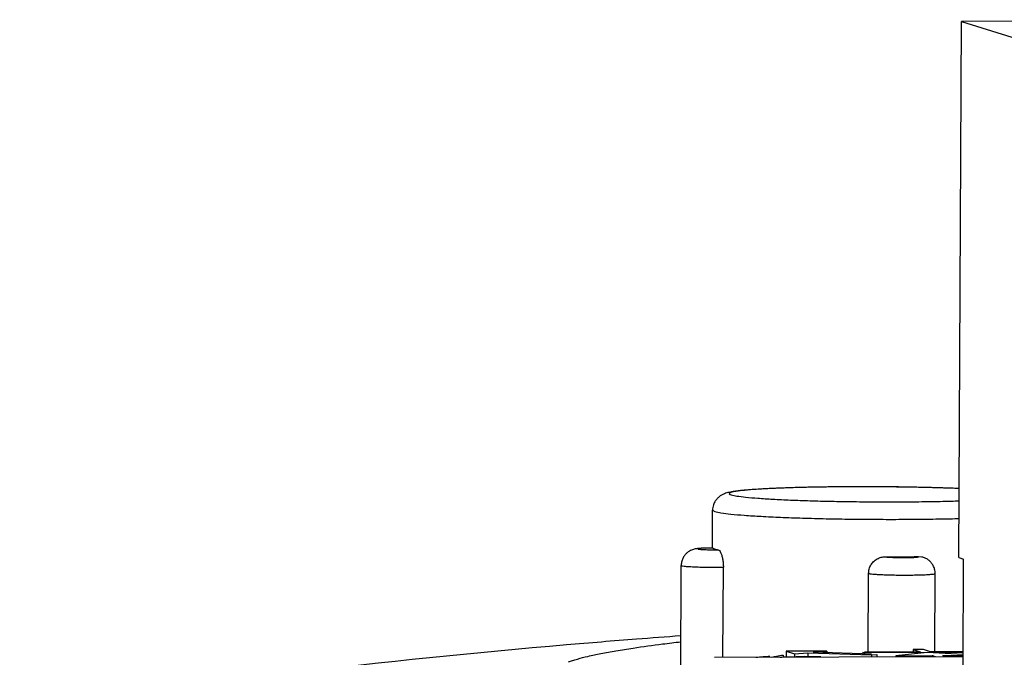
# Model space of a CAD drawing. Extents: x 0 to 34, y 0 to 22.
# Drawn here: x 26.3 to 27, y 17.9 to 18.3 of the extents above; entities that cross this region are included whole.
import ezdxf

# ---------------------------------------------------------------- set-up
doc = ezdxf.new("R2010")
doc.units = 0
doc.header["$LTSCALE"] = 1.87
doc.header["$MEASUREMENT"] = 0
doc.layers.get('0').update_dxf_attribs({"linetype": 'CONTINUOUS'})

msp = doc.modelspace()

# ---------------------------------------------------------------- linework, layer by layer
at = {"color": 7, "linetype": 'CONTINUOUS'}
for p, q in [((27.24487, 18.28133), (26.92957, 18.28015)), ((26.92784, 17.92511), (26.92957, 18.28015)), ((26.92957, 18.28015), (27.06804, 18.23696)), ((26.76464, 17.93143), (26.76477, 17.95654)), ((26.76477, 17.95654), (26.76624, 17.95562)), ((26.76483, 17.93143), (26.76486, 17.93141)), ((26.90094, 17.92577), (26.90329, 17.92552)), ((26.92784, 17.92511), (26.93102, 17.92412)), ((26.93067, 17.85256), (26.93102, 17.92412)), ((26.74367, 17.84816), (26.74402, 17.91994)), ((26.77162, 17.8591), (26.77191, 17.91872)), ((26.86786, 17.86258), (26.86812, 17.91472)), ((26.91192, 17.86275), (26.91217, 17.91458)), ((26.90449, 17.86418), (26.89758, 17.86415)), ((26.89758, 17.86415), (26.89758, 17.8627)), ((26.89758, 17.86415), (26.9022, 17.86271)), ((26.90911, 17.86274), (26.90449, 17.86418)), ((26.76603, 17.85908), (26.93071, 17.85969)), ((26.81161, 17.86059), (26.81161, 17.8593)), ((26.81359, 17.86311), (26.81358, 17.85936)), ((26.84036, 17.86319), (26.81359, 17.86311)), ((26.81359, 17.86311), (26.81897, 17.86143)), ((26.81897, 17.86143), (26.81896, 17.85951)), ((26.81897, 17.86143), (26.82788, 17.86216)), ((26.82717, 17.8593), (26.82587, 17.85971)), ((26.83639, 17.85934), (26.82587, 17.85971)), ((26.82788, 17.86216), (26.82787, 17.8597)), ((26.82788, 17.86216), (26.87005, 17.86068)), ((26.83145, 17.86246), (26.84036, 17.86319)), ((26.87007, 17.86109), (26.83145, 17.86246)), ((26.84036, 17.86319), (26.84036, 17.86214)), ((26.86423, 17.86257), (26.86423, 17.8613)), ((26.86423, 17.86257), (26.86539, 17.86221)), ((26.9022, 17.86271), (26.86538, 17.86257)), ((26.86539, 17.86221), (26.86538, 17.86126)), ((26.86539, 17.86221), (26.93072, 17.86245)), ((26.87005, 17.86068), (26.87004, 17.85946)), ((26.87005, 17.86068), (26.87362, 17.86097)), ((26.87362, 17.86097), (26.87361, 17.85948)), ((26.90681, 17.86236), (26.88612, 17.8601)), ((26.88612, 17.8601), (26.91029, 17.86019)), ((26.88612, 17.8601), (26.88612, 17.85952)), ((26.93071, 17.86094), (26.90681, 17.86236)), ((26.93072, 17.86282), (26.90911, 17.86274)), ((26.91029, 17.86019), (26.91028, 17.85961)), ((26.91029, 17.86019), (26.91211, 17.85962)), ((26.91719, 17.86022), (26.93071, 17.86027)), ((26.91902, 17.85965), (26.91719, 17.86022))]:
    msp.add_line(p, q, dxfattribs=at)
for points, knots in [([(26.92806, 17.97084), (26.9263, 17.97091), (26.91958, 17.97117), (26.90757, 17.97152), (26.89185, 17.97184), (26.87559, 17.97201), (26.85925, 17.97205), (26.84351, 17.97194), (26.82931, 17.97171), (26.81732, 17.97141), (26.80768, 17.97106), (26.79997, 17.9707), (26.79384, 17.97034), (26.78897, 17.96999), (26.78509, 17.96965), (26.782, 17.96932), (26.77951, 17.969), (26.77747, 17.96868), (26.77574, 17.96833), (26.77417, 17.96794), (26.77265, 17.96744), (26.77103, 17.96672), (26.7694, 17.96571), (26.76782, 17.96431), (26.76634, 17.96243), (26.76511, 17.95982), (26.76477, 17.95769), (26.76477, 17.95654)], [0, 0, 0, 0, 0.031031, 0.118706, 0.212077, 0.308597, 0.405605, 0.500422, 0.58645, 0.65621, 0.712124, 0.756752, 0.792277, 0.820525, 0.842995, 0.860937, 0.875393, 0.887264, 0.897382, 0.906601, 0.915846, 0.925582, 0.937723, 0.949541, 0.962744, 0.979603, 1, 1, 1, 1]), ([(26.88664, 17.97187), (26.88169, 17.97193), (26.87168, 17.97201), (26.85675, 17.97202), (26.84211, 17.97191), (26.82823, 17.97168), (26.81544, 17.97133), (26.80407, 17.9709), (26.79435, 17.97033), (26.78671, 17.96984), (26.78081, 17.96894), (26.77784, 17.96877), (26.77518, 17.96737), (26.77668, 17.96682), (26.77717, 17.96667)], [0, 0, 0, 0, 0.131898, 0.266274, 0.397155, 0.521319, 0.635706, 0.73749, 0.824172, 0.893689, 0.944381, 0.975099, 0.986437, 1, 1, 1, 1]), ([(26.90211, 17.97161), (26.90199, 17.97161), (26.90167, 17.97162), (26.90135, 17.97162), (26.90115, 17.97163)], [0, 0, 0, 0, 0.360207, 1, 1, 1, 1]), ([(26.91621, 17.97124), (26.91609, 17.97125), (26.91582, 17.97126), (26.91555, 17.97126), (26.91539, 17.97127)], [0, 0, 0, 0, 0.433861, 1, 1, 1, 1]), ([(26.77717, 17.96667), (26.77834, 17.9663), (26.78151, 17.96575), (26.78735, 17.96504), (26.79531, 17.96438), (26.80518, 17.96376), (26.81673, 17.96321), (26.82964, 17.96276), (26.84362, 17.9624), (26.85832, 17.96216), (26.87337, 17.96203), (26.8884, 17.96202), (26.90304, 17.96214), (26.9162, 17.96236), (26.92444, 17.96257), (26.92802, 17.96268)], [0, 0, 0, 0, 0.024421, 0.063608, 0.116898, 0.182976, 0.26009, 0.346353, 0.439688, 0.537794, 0.638239, 0.738545, 0.836243, 0.928926, 1, 1, 1, 1]), ([(26.76624, 17.95562), (26.76755, 17.95521), (26.77108, 17.95459), (26.77759, 17.95381), (26.78646, 17.95307), (26.79745, 17.95238), (26.81031, 17.95177), (26.8247, 17.95126), (26.84027, 17.95087), (26.85664, 17.95059), (26.87341, 17.95045), (26.89015, 17.95044), (26.90645, 17.95057), (26.91901, 17.95078), (26.92608, 17.95095), (26.92796, 17.951)], [0, 0, 0, 0, 0.025394, 0.066116, 0.121489, 0.190147, 0.27027, 0.359896, 0.456869, 0.558798, 0.663157, 0.767372, 0.868877, 0.965174, 1, 1, 1, 1]), ([(26.76483, 17.93143), (26.76402, 17.93143), (26.7624, 17.93142), (26.76013, 17.93138), (26.75816, 17.93131), (26.7566, 17.93123), (26.75533, 17.93113), (26.75423, 17.93101), (26.75318, 17.93084), (26.75204, 17.93057), (26.75078, 17.93012), (26.74935, 17.9294), (26.7479, 17.92837), (26.74644, 17.9269), (26.74519, 17.92504), (26.74426, 17.92265), (26.74402, 17.9209), (26.74402, 17.91994)], [0, 0, 0, 0, 0.089469, 0.179596, 0.251201, 0.307569, 0.352879, 0.392136, 0.430592, 0.471202, 0.52115, 0.578497, 0.648346, 0.717551, 0.806615, 0.89451, 1, 1, 1, 1]), ([(26.76486, 17.93141), (26.76409, 17.93141), (26.7626, 17.9314), (26.76048, 17.93137), (26.75862, 17.93129), (26.75711, 17.93125), (26.75602, 17.93107), (26.75539, 17.93113), (26.75499, 17.93079), (26.75582, 17.93072), (26.75646, 17.93059), (26.7579, 17.93051), (26.75956, 17.93042), (26.76159, 17.93035), (26.76302, 17.93032), (26.76377, 17.9303)], [0, 0, 0, 0, 0.124976, 0.241366, 0.343511, 0.426512, 0.486577, 0.521127, 0.530385, 0.552636, 0.601056, 0.673818, 0.767547, 0.877973, 1, 1, 1, 1]), ([(26.76377, 17.9303), (26.76456, 17.93029), (26.76613, 17.93028), (26.76771, 17.93028), (26.76849, 17.93028)], [0, 0, 0, 0, 0.500797, 1, 1, 1, 1]), ([(26.76612, 17.93085), (26.76647, 17.93074), (26.76725, 17.93053), (26.76805, 17.93037), (26.76849, 17.93028)], [0, 0, 0, 0, 0.445499, 1, 1, 1, 1]), ([(26.76849, 17.93028), (26.7688, 17.93022), (26.76947, 17.92966), (26.7702, 17.92839), (26.77091, 17.92654), (26.77147, 17.92421), (26.77184, 17.92154), (26.77191, 17.91967), (26.77191, 17.91872)], [0, 0, 0, 0, 0.07544, 0.194772, 0.3545, 0.548901, 0.771051, 1, 1, 1, 1]), ([(26.86812, 17.91472), (26.86812, 17.91568), (26.86839, 17.91761), (26.86952, 17.92029), (26.87131, 17.92258), (26.87364, 17.92434), (26.87633, 17.92544), (26.87827, 17.92569), (26.87922, 17.92569)], [0, 0, 0, 0, 0.165431, 0.333904, 0.499532, 0.665308, 0.834199, 1, 1, 1, 1]), ([(26.87922, 17.92569), (26.88287, 17.92568), (26.89011, 17.92569), (26.89735, 17.92573), (26.90094, 17.92577)], [0, 0, 0, 0, 0.504276, 1, 1, 1, 1]), ([(26.87922, 17.92569), (26.87939, 17.92561), (26.87991, 17.92554), (26.8809, 17.92543), (26.88233, 17.92533), (26.88412, 17.92525), (26.8862, 17.92519), (26.88846, 17.92514), (26.8908, 17.92513), (26.89311, 17.92513), (26.89528, 17.92517), (26.89723, 17.92523), (26.8988, 17.92529), (26.9001, 17.92541), (26.90069, 17.92544), (26.90135, 17.92564), (26.90103, 17.92575), (26.90094, 17.92577)], [0, 0, 0, 0, 0.024029, 0.069503, 0.134573, 0.216202, 0.310613, 0.413517, 0.520044, 0.625247, 0.7242, 0.812338, 0.885515, 0.940435, 0.974647, 0.987205, 1, 1, 1, 1]), ([(26.91217, 17.91458), (26.91217, 17.91553), (26.91194, 17.91737), (26.91099, 17.9198), (26.90968, 17.92174), (26.9082, 17.9232), (26.90668, 17.92424), (26.90525, 17.92494), (26.90412, 17.92531), (26.90349, 17.92547), (26.90329, 17.92552)], [0, 0, 0, 0, 0.187795, 0.358932, 0.510759, 0.646274, 0.766411, 0.871796, 0.959254, 1, 1, 1, 1]), ([(26.74407, 17.91991), (26.74406, 17.9199), (26.74397, 17.91972), (26.74552, 17.91958), (26.74686, 17.91933), (26.74989, 17.91914), (26.75337, 17.91896), (26.75761, 17.91882), (26.76223, 17.91873), (26.76705, 17.91869), (26.77029, 17.9187), (26.77191, 17.91872)], [0, 0, 0, 0, 0.001816, 0.032139, 0.099217, 0.200344, 0.330538, 0.483508, 0.651728, 0.82661, 1, 1, 1, 1]), ([(26.86812, 17.91472), (26.86835, 17.91454), (26.86935, 17.91444), (26.87117, 17.91416), (26.87401, 17.91399), (26.8776, 17.9138), (26.88184, 17.91367), (26.88647, 17.91358), (26.89129, 17.91354), (26.89606, 17.91356), (26.90052, 17.91362), (26.90449, 17.91377), (26.9077, 17.91386), (26.91014, 17.91421), (26.9114, 17.91412), (26.91209, 17.91453), (26.91213, 17.9146)], [0, 0, 0, 0, 0.020181, 0.063553, 0.128427, 0.211601, 0.308966, 0.415819, 0.52679, 0.636428, 0.739294, 0.830338, 0.905004, 0.959719, 0.991899, 1, 1, 1, 1]), ([(26.66804, 17.86749), (26.68349, 17.86882), (26.70871, 17.87088), (26.73394, 17.87276), (26.74371, 17.87347)], [0, 0, 0, 0, 0.612815, 1, 1, 1, 1]), ([(26.66932, 17.85602), (26.66975, 17.85618), (26.67065, 17.85651), (26.67262, 17.85717), (26.67648, 17.85833), (26.68273, 17.85989), (26.69124, 17.86168), (26.70121, 17.8635), (26.71481, 17.86568), (26.72916, 17.86763), (26.73971, 17.8689), (26.74377, 17.86936)], [0, 0, 0, 0, 0.018102, 0.037892, 0.082499, 0.177676, 0.292759, 0.426834, 0.578947, 0.838384, 1, 1, 1, 1]), ([(26.79346, 17.85918), (26.79505, 17.85931), (26.7981, 17.85955), (26.80116, 17.85979), (26.80263, 17.8599)], [0, 0, 0, 0, 0.519656, 1, 1, 1, 1]), ([(26.80374, 17.85922), (26.80488, 17.85942), (26.8075, 17.85988), (26.81013, 17.86033), (26.81161, 17.86059)], [0, 0, 0, 0, 0.433597, 1, 1, 1, 1]), ([(26.80953, 17.85924), (26.81111, 17.85929), (26.81656, 17.85945), (26.82201, 17.8596), (26.82587, 17.85971)], [0, 0, 0, 0, 0.290927, 1, 1, 1, 1])]:
    msp.add_open_spline(points, degree=3, knots=knots, dxfattribs=at)
for points in [[(26.88706, 17.97186), (26.88692, 17.97186), (26.88678, 17.97187), (26.88664, 17.97187)], [(26.90115, 17.97163), (26.89645, 17.97173), (26.89176, 17.9718), (26.88706, 17.97186)], [(26.91539, 17.97127), (26.91097, 17.9714), (26.90654, 17.97151), (26.90211, 17.97161)], [(26.92806, 17.97082), (26.92411, 17.97098), (26.92016, 17.97112), (26.91621, 17.97124)], [(26.76486, 17.93141), (26.76501, 17.9313), (26.76518, 17.93121), (26.76535, 17.93113)], [(26.76535, 17.93113), (26.7656, 17.93102), (26.76586, 17.93093), (26.76612, 17.93085)], [(26.30597, 17.82416), (26.42611, 17.84262), (26.5469, 17.85708), (26.66804, 17.86749)]]:
    msp.add_open_spline(points, degree=3, dxfattribs=at)

doc.saveas('drawing.dxf')
